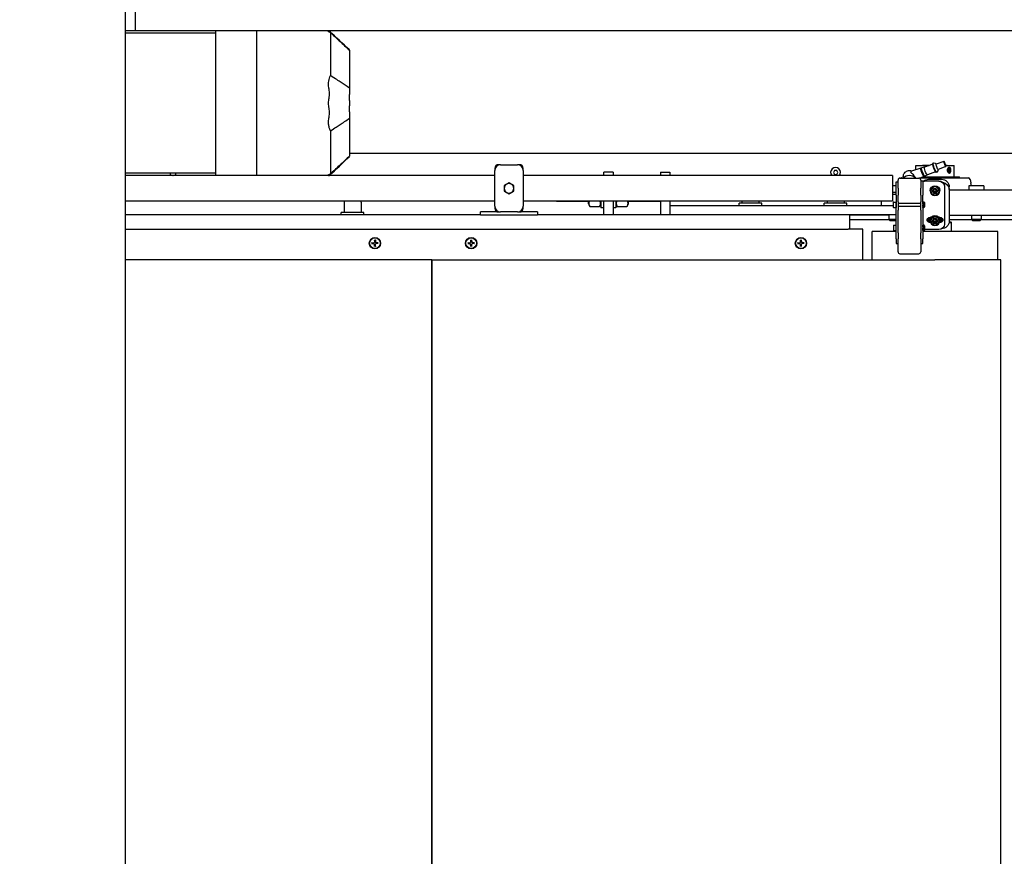
# Model space of a CAD drawing. Units: millimetres. Extents: x 494640 to 518138, y 1591091 to 1618297.
# Drawn here: x 510918 to 511958, y 1597951 to 1598836 of the extents above; entities that cross this region are included whole.
import ezdxf

# ---------------------------------------------------------------- set-up
doc = ezdxf.new("R2010")
doc.units = ezdxf.units.MM

# ---------------------------------------------------------------- blocks, each defined once
blk = doc.blocks.new('PAL2800 top')
for p, q in [((1075.4, 3987.4), (1075.4, 3990)), ((1075.4, 3984), (1075.4, 3987.4)), ((1075.4, 3963.8), (1075.4, 3984)), ((1118.4, 3990), (1118.4, 3987.4)), ((1194.4, 3989.7), (1118.4, 3989.7)), ((1118.4, 3987.4), (1118.4, 3984)), ((1118.4, 3984), (1118.4, 3963.8)), ((1196.4, 3987.9), (1196.4, 3985.9)), ((1196.4, 3985.9), (1196.4, 3982.8)), ((1196.4, 3982.8), (1196.4, 3962.9)), ((1075.4, 3955.7), (1075.4, 3963.8)), ((1118.4, 3963.8), (1118.4, 3955.7)), ((1216.4, 3969.3), (1216.4, 3969.7)), ((1216.4, 3969.3), (1216.4, 3969.1)), ((1216.4, 3969.1), (1216.4, 3967.8)), ((1216.4, 3967.8), (1216.4, 3965.4)), ((1216.4, 3965.4), (1216.4, 3945.2)), ((1075.4, 3870.7), (1075.4, 3955.7)), ((1118.4, 3955.7), (1118.4, 3870.7)), ((1196.4, 3962.9), (1196.4, 3955.4)), ((1196.4, 3955.4), (1196.4, 3942.3)), ((1216.4, 3945.2), (1216.4, 3940.1)), ((1216.4, 3940.1), (1216.4, 3929.2)), ((1216.4, 3929.2), (1216.4, 3922.5)), ((1216.4, 3915.9), (1216.4, 3922.5)), ((1216.4, 3915.9), (1216.4, 3910.5)), ((1216.4, 3903.9), (1216.4, 3910.5)), ((1216.4, 3903.9), (1216.4, 3897.2)), ((1216.4, 3897.2), (1216.4, 3886.3)), ((1196.4, 3884.1), (1196.4, 3871)), ((1216.4, 3886.3), (1216.4, 3881.2)), ((1216.4, 3881.2), (1216.4, 3861)), ((1075.4, 3862.6), (1075.4, 3870.7)), ((1118.4, 3870.7), (1118.4, 3862.6)), ((1196.4, 3871), (1196.4, 3863.5)), ((1075.4, 3842.4), (1075.4, 3862.6)), ((1118.4, 3862.6), (1118.4, 3842.4)), ((1196.4, 3863.5), (1196.4, 3843.6)), ((1216.4, 3861), (1216.4, 3858.6)), ((2216.5, 3860), (1216.4, 3860)), ((1216.4, 3858.6), (1216.4, 3857.3)), ((1216.4, 3857.3), (1216.4, 3857.1)), ((1216.4, 3856.7), (1216.4, 3857.1)), ((1832.6, 3848.8), (1824, 3845.6)), ((1833.2, 3849.9), (1832.7, 3849.7)), ((1835.7, 3849.3), (1833.3, 3849.9)), ((1844.4, 3851.7), (1836.3, 3848.7)), ((1075.4, 3839), (1075.4, 3842.4)), ((1075.4, 3836.6), (1075.4, 3839)), ((1118.4, 3842.4), (1118.4, 3839)), ((1118.4, 3839), (1118.4, 3836.6)), ((1196.4, 3843.6), (1196.4, 3840.5)), ((1196.4, 3840.5), (1196.4, 3838.5)), ((1370, 3844.2), (1370, 3842.2)), ((1370, 3804.2), (1370, 3842.2)), ((1376, 3848.2), (1374, 3848.2)), ((1376, 3848.2), (1394, 3848.2)), ((1396, 3848.2), (1394, 3848.2)), ((1400, 3842.2), (1400, 3844.2)), ((1400, 3842.2), (1400, 3804.2)), ((1495, 3840.2), (1485, 3840.2)), ((1485, 3836.6), (1485, 3840.2)), ((1495, 3840.2), (1495, 3836.6)), ((1545, 3840.2), (1555, 3840.2)), ((1545, 3840.2), (1545, 3836.6)), ((1555, 3840.2), (1555, 3836.6)), ((1728.8, 3842), (1727.7, 3840)), ((1727.7, 3840), (1728.8, 3838)), ((1731.2, 3842), (1728.8, 3842)), ((1732.3, 3840), (1731.2, 3842)), ((1731.2, 3838), (1732.3, 3840)), ((1820.2, 3844.5), (1810.2, 3841.5)), ((1814.9, 3847.4), (1828.9, 3847.4)), ((1814.9, 3842.9), (1814.9, 3847.4)), ((1821.1, 3844.9), (1820.2, 3844.5)), ((1824, 3845.6), (1821.1, 3844.9)), ((1822, 3847.5), (1821.9, 3847.4)), ((1829.2, 3847.5), (1822, 3847.5)), ((1835.6, 3840.7), (1827, 3837.5)), ((1836.8, 3840.3), (1836.3, 3840.1)), ((1838.3, 3842.4), (1836.9, 3840.4)), ((1846.4, 3846.3), (1838.3, 3843.2)), ((1848, 3847.5), (1846.4, 3847.5)), ((1846.4, 3847.4), (1855.1, 3847.4)), ((1848, 3847.5), (1848.1, 3847.4)), ((1848.2, 3842.4), (1848.8, 3843.9)), ((1848.8, 3840.9), (1848.2, 3842.4)), ((1849.3, 3842.4), (1848.8, 3843.9)), ((1848.8, 3843.9), (1849.9, 3843.9)), ((1848.8, 3840.9), (1849.3, 3842.4)), ((1849.9, 3840.9), (1848.8, 3840.9)), ((1850.5, 3842.4), (1849.3, 3842.4)), ((1849.9, 3843.9), (1850.5, 3842.4)), ((1850.5, 3842.4), (1849.9, 3840.9)), ((1855.1, 3835.5), (1855.1, 3847.4)), ((1194.4, 3836.7), (1118.4, 3836.7)), ((1790, 3836.6), (1400, 3836.6)), ((1728.8, 3838), (1731.2, 3838)), ((1790, 3836.6), (1790, 3809.7)), ((1794, 3830.2), (1794, 3830.1)), ((1794, 3830.2), (1796, 3830.2)), ((1794, 3816.1), (1794, 3830.1)), ((1796, 3823.3), (1796, 3832)), ((1798, 3834), (1818, 3834)), ((1799.7, 3834.2), (1801.5, 3834.2)), ((1801.5, 3835.8), (1801.5, 3834)), ((1823.5, 3835.8), (1818.9, 3833.8)), ((1819.8, 3834.2), (1870.3, 3834.2)), ((1820, 3832), (1820, 3823.3)), ((1822, 3830.5), (1822, 3816.1)), ((1822.9, 3835.5), (1861, 3835.5)), ((1824.4, 3836.2), (1823.5, 3835.8)), ((1824, 3831.2), (1839, 3831.2)), ((1839, 3830.8), (1824, 3830.8)), ((1827, 3837.5), (1824.4, 3836.2)), ((1828, 3832.8), (1842, 3832.8)), ((1861, 3834.2), (1861, 3835.5)), ((1872.3, 3832.5), (1872.9, 3828.9)), ((1794, 3825.7), (1790, 3825.7)), ((1790, 3819.2), (1794, 3819.2)), ((1796, 3823.3), (1796, 3816.1)), ((1820, 3816.1), (1820, 3823.3)), ((1830, 3820.4), (1830, 3821)), ((1833.5, 3822.7), (1832.1, 3820.2)), ((1832.1, 3820.2), (1833.7, 3817.8)), ((1836.3, 3822.8), (1833.5, 3822.7)), ((1833.7, 3818.2), (1833.7, 3817.8)), ((1833.7, 3817.8), (1836.5, 3817.9)), ((1837.9, 3820.4), (1836.3, 3822.8)), ((1836.5, 3817.9), (1837.9, 3820.4)), ((1836.5, 3818.3), (1836.5, 3817.9)), ((1840, 3820.4), (1840, 3821)), ((1845, 3825.3), (1845, 3824.9)), ((1845, 3824.9), (1845, 3785.5)), ((1850, 3821.8), (1850, 3824.9)), ((1850, 3821.8), (1850, 3788.3)), ((1850, 3821.6), (1994, 3821.6)), ((1886.7, 3825.7), (1870.7, 3825.7)), ((1870.7, 3825.7), (1870.7, 3821.6)), ((1886.7, 3825.7), (1886.7, 3821.6)), ((1210.7, 3808.5), (1210.7, 3797.7)), ((1227.5, 3809.7), (1211.9, 3809.7)), ((1228.7, 3808.5), (1228.7, 3797.7)), ((1790, 3809.7), (1400, 3809.7)), ((1435, 3809.7), (1435, 3809.7)), ((1435, 3809.7), (1469, 3809.7)), ((1469, 3806.7), (1469, 3809.7)), ((1482, 3809.7), (1482, 3802.7)), ((1485, 3795.2), (1485, 3809.7)), ((1495, 3809.7), (1495, 3795.2)), ((1498, 3809.7), (1498, 3802.7)), ((1511, 3809.7), (1545, 3809.7)), ((1511, 3809.7), (1511, 3806.7)), ((1545, 3809.7), (1545, 3795.2)), ((1555, 3809.7), (1555, 3805.2)), ((1652, 3807.7), (1628, 3807.7)), ((1628, 3805.2), (1628, 3807.7)), ((1631, 3809.7), (1631, 3807.7)), ((1649, 3809.7), (1649, 3807.7)), ((1652, 3805.2), (1652, 3807.7)), ((1742, 3807.7), (1718, 3807.7)), ((1718, 3805.2), (1718, 3807.7)), ((1721, 3809.7), (1721, 3807.7)), ((1739, 3809.7), (1739, 3807.7)), ((1742, 3805.2), (1742, 3807.7)), ((1778.5, 3805.2), (1778.5, 3809.7)), ((1790, 3817.2), (1793.4, 3817.2)), ((1790.9, 3808.3), (1790.9, 3803.4)), ((1791.2, 3808.6), (1793.9, 3808.6)), ((1793.9, 3808.6), (1793.9, 3803.1)), ((1794, 3816.1), (1794, 3809.1)), ((1794, 3769.7), (1794, 3809.1)), ((1796, 3809.1), (1796, 3816.1)), ((1796, 3809.1), (1796, 3800.3)), ((1796, 3807.4), (1820, 3807.4)), ((1820, 3816.1), (1820, 3809.1)), ((1820, 3800.3), (1820, 3809.1)), ((1822, 3809.1), (1822, 3816.1)), ((1822, 3809.1), (1822, 3769.7)), ((1822, 3808.2), (1822.3, 3808.6)), ((1822.5, 3808.8), (1823.3, 3808.8)), ((1823.8, 3808.2), (1823.5, 3808.6)), ((1823.8, 3808.2), (1823.8, 3803.6)), ((1823.9, 3807.1), (1823.8, 3807.2)), ((1823.9, 3804.7), (1823.9, 3807.1)), ((1231.7, 3797.7), (1207.7, 3797.7)), ((1207.7, 3795.2), (1207.7, 3797.7)), ((1231.7, 3795.2), (1231.7, 3797.7)), ((1365, 3798.2), (1355, 3798.2)), ((1355, 3795.2), (1355, 3798.2)), ((1374, 3798.2), (1365, 3798.2)), ((1370, 3804.2), (1370, 3802.2)), ((1374, 3798.2), (1376, 3798.2)), ((1394, 3798.2), (1376, 3798.2)), ((1394, 3798.2), (1396, 3798.2)), ((1405, 3798.2), (1396, 3798.2)), ((1400, 3802.2), (1400, 3804.2)), ((1415, 3798.2), (1405, 3798.2)), ((1415, 3798.2), (1415, 3795.2)), ((1469, 3806.7), (1470.6, 3803.8)), ((1480.4, 3803.8), (1470.6, 3803.8)), ((1482, 3806.7), (1480.4, 3803.8)), ((1485, 3802.7), (1482, 3802.7)), ((1498, 3802.7), (1495, 3802.7)), ((1498, 3806.7), (1499.6, 3803.8)), ((1509.4, 3803.8), (1499.6, 3803.8)), ((1511, 3806.7), (1509.4, 3803.8)), ((1555, 3805.2), (1555, 3795.2)), ((1555, 3805.2), (1790.9, 3805.2)), ((1791.2, 3803.1), (1793.9, 3803.1)), ((1796, 3804.4), (1820, 3804.4)), ((1796, 3797), (1796, 3800.3)), ((1796, 3776.3), (1796, 3797)), ((1820, 3800.3), (1820, 3797)), ((1820, 3797), (1820, 3776.3)), ((1822, 3803.6), (1822.3, 3803.1)), ((1822.5, 3806.3), (1823.3, 3806.3)), ((1822.5, 3803.3), (1823.3, 3803.3)), ((1822.5, 3802.9), (1823.3, 3802.9)), ((1823.8, 3803.6), (1823.5, 3803.1)), ((1823.9, 3804.7), (1823.8, 3804.6)), ((1355, 3795.2), (1365, 3795.2)), ((1365, 3795.2), (1405, 3795.2)), ((1405, 3795.2), (1415, 3795.2)), ((1555, 3795.2), (1415, 3795.2)), ((1794, 3795.2), (1555, 3795.2)), ((1745, 3784.2), (1745, 3795.2)), ((1786.3, 3795), (1745, 3795)), ((1786.4, 3790), (1745, 3790)), ((1786.3, 3795.2), (1786.3, 3790.1)), ((1794, 3790.1), (1786.3, 3790.1)), ((1787.2, 3789.2), (1786.3, 3790.1)), ((1787.2, 3789.2), (1794, 3789.2)), ((1830, 3788.9), (1830, 3789.5)), ((1833.5, 3791.2), (1832.1, 3788.6)), ((1832.1, 3788.6), (1833.7, 3786.2)), ((1836.3, 3791.3), (1833.5, 3791.2)), ((1833.7, 3786.7), (1833.7, 3786.2)), ((1833.7, 3786.2), (1836.5, 3786.4)), ((1837.9, 3788.9), (1836.3, 3791.3)), ((1836.5, 3786.4), (1837.9, 3788.9)), ((1836.5, 3786.8), (1836.5, 3786.4)), ((1840, 3788.9), (1840, 3789.5)), ((1849.9, 3787), (1852.5, 3787)), ((1850, 3794.7), (1994, 3794.7)), ((1873.9, 3790), (1850, 3790)), ((1850, 3788), (1850, 3788.3)), ((1852, 3787.5), (1850, 3787.5)), ((1852, 3787.5), (1852.5, 3787)), ((1852.5, 3777.5), (1852.5, 3787)), ((1873.7, 3794.7), (1873.7, 3790.1)), ((1883.7, 3790.1), (1873.7, 3790.1)), ((1874.7, 3789.2), (1873.7, 3790.1)), ((1874.7, 3789.2), (1882.8, 3789.2)), ((1882.8, 3789.2), (1883.7, 3790.1)), ((1965, 3790), (1883.6, 3790)), ((1883.7, 3794.7), (1883.7, 3790.1)), ((1745, 3780.2), (1743.4, 3780.2)), ((1745, 3780.2), (1745, 3784.2)), ((1758.7, 3780.2), (1745, 3780.2)), ((1758.7, 3747.5), (1758.7, 3780.2)), ((1794, 3777.5), (1768.5, 3777.5)), ((1768.5, 3747.5), (1768.5, 3777.5)), ((1791, 3783.9), (1791, 3779)), ((1791.3, 3784.2), (1794, 3784.2)), ((1791.3, 3778.7), (1794, 3778.7)), ((1796, 3776.3), (1796, 3769.7)), ((1820, 3769.7), (1820, 3776.3)), ((1822, 3783.7), (1822.3, 3784.2)), ((1822, 3779.1), (1822.3, 3778.6)), ((1901.5, 3777.5), (1822, 3777.5)), ((1823.3, 3784.3), (1822.5, 3784.3)), ((1823.3, 3781.8), (1822.5, 3781.8)), ((1823.3, 3778.9), (1822.5, 3778.9)), ((1823.3, 3778.5), (1822.5, 3778.5)), ((1823.8, 3783.7), (1823.5, 3784.2)), ((1823.8, 3779.1), (1823.5, 3778.6)), ((1823.8, 3783.7), (1823.8, 3779.1)), ((1824, 3782.6), (1823.8, 3782.8)), ((1824, 3780.2), (1823.8, 3780)), ((1824, 3780.2), (1824, 3782.6)), ((1839, 3779.6), (1824, 3779.6)), ((1901.5, 3747.5), (1901.5, 3777.5)), ((1239.9, 3765.6), (1242.4, 3765.8)), ((1243, 3768.7), (1242.8, 3766.2)), ((1243.8, 3768.7), (1244, 3766.2)), ((1246.9, 3765.6), (1244.5, 3765.8)), ((1341.5, 3765.6), (1344, 3765.8)), ((1344.6, 3768.7), (1344.4, 3766.2)), ((1345.4, 3768.7), (1345.6, 3766.2)), ((1348.5, 3765.6), (1346, 3765.8)), ((1689.9, 3765.6), (1692.4, 3765.8)), ((1693, 3768.7), (1692.8, 3766.2)), ((1693.8, 3768.7), (1694, 3766.2)), ((1696.9, 3765.6), (1694.5, 3765.8)), ((1794, 3769.7), (1794, 3764.8)), ((1796, 3764.9), (1796, 3769.7)), ((1820, 3769.7), (1820, 3764.9)), ((1822, 3764.8), (1822, 3769.7)), ((1239.9, 3764.8), (1242.4, 3764.6)), ((1243, 3761.7), (1242.8, 3764.2)), ((1243.8, 3761.7), (1244, 3764.2)), ((1246.9, 3764.8), (1244.5, 3764.6)), ((1341.5, 3764.8), (1344, 3764.6)), ((1344.6, 3761.7), (1344.4, 3764.2)), ((1345.4, 3761.7), (1345.6, 3764.2)), ((1348.5, 3764.8), (1346, 3764.6)), ((1689.9, 3764.8), (1692.4, 3764.6)), ((1693, 3761.7), (1692.8, 3764.2)), ((1693.8, 3761.7), (1694, 3764.2)), ((1696.9, 3764.8), (1694.5, 3764.6)), ((1794, 3764.8), (1796, 3764.8)), ((1796, 3756.1), (1796, 3764.9)), ((1820, 3764.9), (1820, 3756.1)), ((1820, 3764.8), (1822, 3764.8)), ((1303.4, 3747.5), (1303.4, 2397.5)), ((1303.4, 2397.5), (1303.4, 3747.5)), ((1303.4, 3747.5), (1834.9, 3747.5)), ((1798, 3754.1), (1818, 3754.1)), ((1904.4, 3747.5), (1834.9, 3747.5)), ((1904.4, 3477.2), (1904.4, 3747.5)), ((1904.4, 2397.5), (1904.4, 3477.2))]:
    blk.add_line(p, q)
for centre, radius in [((1243.4, 3765.2), 6), ((1243.4, 3765.2), 5.65), ((1345, 3765.2), 6), ((1345, 3765.2), 5.65), ((1693.4, 3765.2), 6), ((1693.4, 3765.2), 5.65)]:
    blk.add_circle(centre, radius)
for centre, radius, start, end in [((1030, 3840), 3.5, 191.537, 253.165), ((1030, 3840), 3.5, 286.835, 348.463), ((1374, 3844.2), 4, 90, 180), ((1376, 3842.2), 6, 90, 180), ((1394, 3842.2), 6, 0, 90), ((1396, 3844.2), 4, 0, 90), ((1730, 3840), 5.25, 320.3501, 219.6499), ((1385, 3823.2), 5, 60, 120), ((1798, 3832), 2, 90, 180), ((1799.7, 3832.2), 2, 90, 118.8043), ((1818, 3832), 2, 0, 90), ((1870.3, 3832.2), 2, 10, 90), ((1385, 3823.2), 5, 120, 180), ((1385, 3823.2), 5, 180, 240), ((1385, 3823.2), 5, 240, 300), ((1385, 3823.2), 5, 0, 60), ((1385, 3823.2), 5, 300, 0), ((1211.9, 3808.5), 1.2, 90, 180), ((1227.5, 3808.5), 1.2, 0, 90), ((1791.2, 3808.3), 0.3, 90, 180), ((1793.3, 3819.2), 2, 270, 289.822), ((1794, 3807.5), 0.1, 180, 270), ((1376, 3804.2), 6, 180, 270), ((1374, 3802.2), 4, 180, 270), ((1394, 3804.2), 6, 270, 0), ((1396, 3802.2), 4, 270, 0), ((1791.2, 3803.4), 0.3, 180, 270), ((1794, 3804.3), 0.1, 90, 180), ((1850.5, 3788), 0.5, 180, 270), ((1791.3, 3783.9), 0.3, 90, 180), ((1791.3, 3779), 0.3, 180, 270), ((1243.4, 3765.2), 2.25, 172.8492, 187.1508), ((1242.3, 3766.3), 0.51, 274.3727, 355.6273), ((1243.4, 3765.2), 2.25, 82.8492, 97.1508), ((1244.5, 3766.3), 0.51, 184.3727, 265.6273), ((1243.4, 3765.2), 2.25, 352.8492, 7.1508), ((1345, 3765.2), 2.25, 172.8492, 187.1508), ((1343.9, 3766.3), 0.51, 274.3727, 355.6273), ((1345, 3765.2), 2.25, 82.8492, 97.1508), ((1346.1, 3766.3), 0.51, 184.3727, 265.6273), ((1345, 3765.2), 2.25, 352.8492, 7.1508), ((1693.4, 3765.2), 2.25, 172.8492, 187.1508), ((1692.3, 3766.3), 0.51, 274.3727, 355.6273), ((1693.4, 3765.2), 2.25, 82.8492, 97.1508), ((1694.5, 3766.3), 0.51, 184.3727, 265.6273), ((1693.4, 3765.2), 2.25, 352.8492, 7.1508), ((1242.3, 3764.1), 0.51, 4.3727, 85.6273), ((1243.4, 3765.2), 2.25, 262.8492, 277.1508), ((1244.5, 3764.1), 0.51, 94.3727, 175.6273), ((1343.9, 3764.1), 0.51, 4.3727, 85.6273), ((1345, 3765.2), 2.25, 262.8492, 277.1508), ((1346.1, 3764.1), 0.51, 94.3727, 175.6273), ((1692.3, 3764.1), 0.51, 4.3727, 85.6273), ((1693.4, 3765.2), 2.25, 262.8492, 277.1508), ((1694.5, 3764.1), 0.51, 94.3727, 175.6273), ((1798, 3756.1), 2, 180, 270), ((1818, 3756.1), 2, 270, 0)]:
    blk.add_arc(centre, radius, start, end)
at = {"extrusion": (0, 0, -1)}
for centre, major_axis, ratio, start_param, end_param in [((1834.5, 3844.9), (-1.8, 4.82), 0.1786, 3.141593, 6.283185), ((1835, 3845.1), (-1.8, 4.82), 0.1786, 3.014097, 6.410681), ((1837.3, 3846), (-1.02, 2.72), 0.1786, 3.141593, 6.283185), ((1821.8, 3840.2), (-1.63, 4.36), 0.1786, 3.141593, 6.283185), ((1822.7, 3840.5), (-1.63, 4.36), 0.1786, 3.120414, 6.304364), ((1825.5, 3841.5), (-1.51, 4.03), 0.1786, 3.141593, 6.283185), ((1849.3, 3842.4), (0, 3), 0.660268, 0.189202, 2.95239), ((1808, 3830.7), (7.25, 0), 0.887749, 3.667208, 5.75757), ((1824, 3830.5), (-4, 0), 0.173648, 0, 1.570796), ((1824, 3830.5), (-2, 0), 0.173648, 0, 1.570796), ((1828, 3824.9), (8, 0), 0.984808, 4.061207, 4.712389), ((1839, 3825.3), (6, 0), 0.984808, 4.712389, 6.283185), ((1839, 3824.9), (6, 0), 0.984808, 4.712389, 6.283185), ((1842, 3824.9), (8, 0), 0.984808, 4.712389, 6.283185), ((1842, 3821.8), (8, 0), 0.984808, 4.843392, 6.283185), ((1835, 3821), (5, 0), 0.984808, 3.141593, 6.283185), ((1835, 3821.2), (-1.5, 0), 0.984808, 3.24164, 6.183138), ((1829.4, 3789.7), (-2.75, 0), 0.984808, 4.886922, 8.028515), ((1829.4, 3790), (-2.75, 0), 0.984808, 4.886922, 6.219022), ((1835, 3788.8), (-7, 0), 0.984808, 6.113239, 6.824746), ((1835, 3789), (-6, 0), 0.984808, 5.995901, 6.883505), ((1835, 3821.3), (-35, 0), 0.984808, 4.846804, 4.886922), ((1835, 3821), (35, 0), 0.984808, 1.700736, 1.745329), ((1835, 3790.1), (-6, 0), 0.984808, 5.7733, 6.187529), ((1835, 3821), (-29.5, 0), 0.984808, 4.85344, 4.886922), ((1835, 3789.5), (5, 0), 0.984808, 3.141593, 6.283185), ((1835, 3789.6), (-1.5, 0), 0.984808, 3.24164, 6.183138), ((1835, 3821), (-29.5, 0), 0.984808, 4.537856, 4.571338), ((1835, 3821), (35, 0), 0.984808, 1.396263, 1.440857), ((1835, 3821.3), (-35, 0), 0.984808, 4.537856, 4.577974), ((1835, 3789), (6, 0), 0.984808, 5.682865, 6.570469), ((1840.6, 3789.7), (2.75, 0), 0.984808, 4.537856, 7.679449), ((1835, 3790.1), (6, 0), 0.984808, 0.095656, 0.509885), ((1835, 3788.8), (7, 0), 0.984808, 5.741625, 6.453132), ((1840.6, 3790), (2.75, 0), 0.984808, 0.064163, 1.396263), ((1842, 3788.3), (8, 0), 0.984808, 0, 1.560331), ((1824, 3779.3), (-2, 0), 0.173648, 1.470629, 1.570796), ((1839, 3785.5), (6, 0), 0.984808, 0, 1.570796)]:
    blk.add_ellipse(centre, major_axis=major_axis, ratio=ratio, start_param=start_param, end_param=end_param, dxfattribs=at)
for centre, major_axis, ratio in [((1845.4, 3849), (1.02, -2.72), 0.1786), ((1835, 3820.4), (5, 0), 0.984808), ((1835, 3820.3), (4.4, 0), 0.984808), ((1835, 3820.9), (1.5, 0), 0.984808), ((1835, 3788.9), (5, 0), 0.984808), ((1835, 3788.8), (4.4, 0), 0.984808), ((1835, 3789.3), (1.5, 0), 0.984808)]:
    blk.add_ellipse(centre, major_axis=major_axis, ratio=ratio, dxfattribs=at)
for points, knots in [([(1196.4, 3987.9), (1196.2, 3988), (1196, 3988), (1195.5, 3988.2), (1195.3, 3988.2), (1194.8, 3988.4), (1194.6, 3988.6), (1194.2, 3988.9), (1194.6, 3989.1), (1194.8, 3989.2)], [-5.25801, -5.25801, -5.25801, -5.25801, -4.590287, -4.590287, -4.029344, -4.029344, -2.861499, -2.861499, -0.138392, -0.138392, -0.138392, -0.138392]), ([(1194.8, 3989.2), (1195, 3989.2), (1195.3, 3989.4), (1195.3, 3989.6), (1195, 3989.6), (1194.8, 3989.7)], [-4.597524, -4.597524, -4.597524, -4.597524, -2.349927, -2.349927, -0.139031, -0.139031, -0.139031, -0.139031]), ([(1196.4, 3987.9), (1201.1, 3983.5), (1204.2, 3980.5), (1209.3, 3975.8), (1213.2, 3972.1), (1216.4, 3969.1)], [0.304138, 0.304138, 0.304138, 0.304138, 21.936574, 21.936574, 46.94214, 46.94214, 46.94214, 46.94214]), ([(1194.8, 3928.9), (1194.6, 3929.9), (1194.2, 3932.2), (1194.6, 3937.1), (1195, 3939.1), (1196, 3941.6), (1196.2, 3942), (1196.4, 3942.3)], [-7.4897, -7.4897, -7.4897, -7.4897, -3.694722, -3.694722, -0.963856, -0.963856, -0.119641, -0.119641, -0.119641, -0.119641]), ([(1216.4, 3929.2), (1213.5, 3931.2), (1210.1, 3933.5), (1205, 3936.8), (1201.6, 3939), (1196.4, 3942.3)], [0.307152, 0.307152, 0.307152, 0.307152, 13.344545, 13.344545, 27.031281, 27.031281, 27.031281, 27.031281]), ([(1194.8, 3917.6), (1195, 3918.5), (1195.3, 3920.5), (1195.3, 3925.9), (1195, 3928), (1194.8, 3928.9)], [-4.943061, -4.943061, -4.943061, -4.943061, -2.512857, -2.512857, -0.147138, -0.147138, -0.147138, -0.147138]), ([(1194.8, 3908.8), (1194.7, 3909.5), (1194.4, 3911.1), (1194.4, 3915.3), (1194.7, 3916.9), (1194.8, 3917.6)], [-4.123101, -4.123101, -4.123101, -4.123101, -2.116117, -2.116117, -0.134898, -0.134898, -0.134898, -0.134898]), ([(1194.8, 3897.5), (1195, 3898.5), (1195.3, 3900.6), (1195.3, 3905.9), (1195, 3907.9), (1194.8, 3908.8)], [-4.597524, -4.597524, -4.597524, -4.597524, -2.349927, -2.349927, -0.139031, -0.139031, -0.139031, -0.139031]), ([(1196.4, 3884.1), (1196.2, 3884.4), (1196, 3884.9), (1195.5, 3886.2), (1195.3, 3886.7), (1194.8, 3888.6), (1194.6, 3889.8), (1194.2, 3894), (1194.6, 3896.5), (1194.8, 3897.5)], [-5.25801, -5.25801, -5.25801, -5.25801, -4.590287, -4.590287, -4.029344, -4.029344, -2.861499, -2.861499, -0.138392, -0.138392, -0.138392, -0.138392]), ([(1196.4, 3884.1), (1201.1, 3887.1), (1204.2, 3889.1), (1209.3, 3892.4), (1213.2, 3895), (1216.4, 3897.2)], [0.304138, 0.304138, 0.304138, 0.304138, 21.936574, 21.936574, 46.94214, 46.94214, 46.94214, 46.94214]), ([(1216.4, 3857.3), (1213.5, 3854.6), (1210.1, 3851.4), (1205, 3846.6), (1201.6, 3843.4), (1196.4, 3838.5)], [0.307152, 0.307152, 0.307152, 0.307152, 13.344545, 13.344545, 27.031281, 27.031281, 27.031281, 27.031281]), ([(1836.5, 3848.7), (1836.4, 3848.8), (1836.4, 3848.8), (1836.3, 3849), (1836.2, 3849), (1836, 3849.2), (1835.9, 3849.2), (1835.7, 3849.3)], [6.9392402, 6.9392402, 6.9392402, 6.9392402, 7.0382042, 7.0382042, 7.1600898, 7.1600898, 7.2819755, 7.2819755, 7.2819755, 7.2819755]), ([(1194.8, 3837.2), (1194.6, 3837.3), (1194.2, 3837.4), (1194.6, 3837.9), (1195, 3838.1), (1196, 3838.4), (1196.2, 3838.4), (1196.4, 3838.5)], [-7.4897, -7.4897, -7.4897, -7.4897, -3.694722, -3.694722, -0.963856, -0.963856, -0.119641, -0.119641, -0.119641, -0.119641]), ([(1801.5, 3835.8), (1801.5, 3836.4), (1801.6, 3837.1), (1802, 3838.3), (1802.3, 3838.9), (1803.1, 3839.9), (1803.6, 3840.4), (1804.7, 3841.2), (1805.3, 3841.5), (1806.6, 3841.9), (1807.3, 3842), (1808.7, 3842), (1809.4, 3841.9), (1810.2, 3841.6), (1810.3, 3841.6), (1810.4, 3841.6)], [0.398443, 0.398443, 0.398443, 0.398443, 0.686652, 0.686652, 0.980702, 0.980702, 1.29031, 1.29031, 1.619846, 1.619846, 1.96589, 1.96589, 2.318354, 2.318354, 2.378545, 2.378545, 2.378545, 2.378545]), ([(1809.8, 3841.3), (1809.6, 3841.2), (1809.5, 3841.1), (1809.4, 3840.9), (1809.4, 3840.8), (1809.3, 3840.7), (1809.3, 3840.7), (1809.3, 3840.6), (1809.3, 3840.5), (1809.4, 3840.4), (1809.4, 3840.4), (1809.5, 3840.1), (1809.7, 3839.9), (1810.1, 3839.4), (1810.5, 3839.1), (1811.3, 3838.3), (1811.9, 3837.8), (1812.8, 3836.8), (1813.1, 3836.3), (1813.6, 3835.6), (1813.7, 3835.4), (1813.9, 3835.1), (1814, 3834.9), (1814.1, 3834.6), (1814.2, 3834.5), (1814.3, 3834.2), (1814.3, 3834.1), (1814.3, 3834)], [0, 0, 0, 0, 0.115608, 0.115608, 0.154873, 0.154873, 0.182108, 0.182108, 0.210535, 0.210535, 0.256494, 0.256494, 0.364197, 0.364197, 0.526814, 0.526814, 0.725605, 0.725605, 0.874356, 0.874356, 0.93588, 0.93588, 0.981148, 0.981148, 1.029924, 1.029924, 1.069519, 1.069519, 1.069519, 1.069519]), ([(1838.3, 3842.4), (1838.3, 3842.5), (1838.4, 3842.6), (1838.5, 3842.8), (1838.5, 3842.9), (1838.5, 3843.1), (1838.5, 3843.2), (1838.5, 3843.3)], [4.3927463, 4.3927463, 4.3927463, 4.3927463, 4.4805078, 4.4805078, 4.6166722, 4.6166722, 4.7354816, 4.7354816, 4.7354816, 4.7354816]), ([(1851.9, 3842.4), (1851.9, 3842.2), (1851.9, 3842), (1851.9, 3841.6), (1851.8, 3841.4), (1851.7, 3841.1), (1851.7, 3840.9), (1851.6, 3840.6), (1851.5, 3840.4), (1851.3, 3840.1), (1851.2, 3840), (1851.1, 3839.8), (1850.9, 3839.7), (1850.7, 3839.6), (1850.6, 3839.5), (1850.3, 3839.4), (1850.2, 3839.4), (1850, 3839.4), (1849.8, 3839.4), (1849.6, 3839.5), (1849.4, 3839.6), (1849.2, 3839.7), (1849.1, 3839.8), (1848.8, 3840), (1848.7, 3840.1), (1848.5, 3840.4), (1848.4, 3840.6), (1848.3, 3840.9), (1848.2, 3841.1), (1848.1, 3841.4), (1848, 3841.6), (1848, 3842), (1847.9, 3842.2), (1847.9, 3842.6), (1848, 3842.8), (1848, 3843.2), (1848.1, 3843.4), (1848.2, 3843.7), (1848.3, 3843.9), (1848.4, 3844.2), (1848.5, 3844.4), (1848.7, 3844.7), (1848.8, 3844.8), (1849.1, 3845), (1849.2, 3845.1), (1849.4, 3845.2), (1849.6, 3845.3), (1849.8, 3845.4), (1850, 3845.4), (1850.2, 3845.4), (1850.3, 3845.4), (1850.6, 3845.3), (1850.7, 3845.2), (1850.9, 3845.1), (1851.1, 3845), (1851.2, 3844.8), (1851.3, 3844.7), (1851.5, 3844.4), (1851.6, 3844.2), (1851.7, 3843.9), (1851.7, 3843.7), (1851.8, 3843.4), (1851.9, 3843.2), (1851.9, 3842.8), (1851.9, 3842.6), (1851.9, 3842.4)], [0, 0, 0, 0, 0.565944, 0.565944, 1.131888, 1.131888, 1.697832, 1.697832, 2.263776, 2.263776, 2.829711, 2.829711, 3.395645, 3.395645, 3.96158, 3.96158, 4.527514, 4.527514, 5.093449, 5.093449, 5.659383, 5.659383, 6.225318, 6.225318, 6.791252, 6.791252, 7.357196, 7.357196, 7.92314, 7.92314, 8.489084, 8.489084, 9.055029, 9.055029, 9.620973, 9.620973, 10.186917, 10.186917, 10.752861, 10.752861, 11.318805, 11.318805, 11.884739, 11.884739, 12.450674, 12.450674, 13.016608, 13.016608, 13.582543, 13.582543, 14.148477, 14.148477, 14.714412, 14.714412, 15.280346, 15.280346, 15.846281, 15.846281, 16.412225, 16.412225, 16.978169, 16.978169, 17.544113, 17.544113, 18.110057, 18.110057, 18.110057, 18.110057]), ([(1194.4, 3836.7), (1194.4, 3836.7), (1194.4, 3836.7), (1194.4, 3836.7), (1194.7, 3836.7), (1194.8, 3836.7)], [-2.124797, -2.124797, -2.124797, -2.124797, -2.116117, -2.116117, -0.134898, -0.134898, -0.134898, -0.134898]), ([(1194.8, 3836.7), (1195, 3836.8), (1195.3, 3836.8), (1195.3, 3837), (1195, 3837.2), (1194.8, 3837.2)], [-4.943061, -4.943061, -4.943061, -4.943061, -2.512857, -2.512857, -0.147138, -0.147138, -0.147138, -0.147138]), ([(1873.4, 3825.7), (1873.4, 3825.9), (1873.4, 3826.2), (1873.3, 3826.7), (1873.2, 3827.1), (1873.1, 3827.6), (1873.1, 3827.9), (1873, 3828.3), (1873, 3828.6), (1873, 3828.8), (1872.9, 3828.9), (1872.9, 3828.9)], [1.248358, 1.248358, 1.248358, 1.248358, 1.971366, 1.971366, 2.957049, 2.957049, 3.942731, 3.942731, 4.860196, 4.860196, 5.162997, 5.162997, 5.162997, 5.162997]), ([(1793.4, 3817.2), (1793.5, 3817.2), (1793.6, 3817.2), (1793.7, 3817.2), (1793.9, 3817.2), (1794, 3817.2)], [23.408523, 23.408523, 23.408523, 23.408523, 23.816127, 23.816127, 24.830629, 24.830629, 24.830629, 24.830629]), ([(1240.1, 3765.6), (1240.1, 3765.6), (1240.1, 3765.6), (1240, 3765.6), (1240, 3765.6), (1240, 3765.6), (1240, 3765.6), (1239.9, 3765.6)], [0.05421398, 0.05421398, 0.05421398, 0.05421398, 0.05895563, 0.05895563, 0.06484141, 0.06484141, 0.07081845, 0.07081845, 0.07081845, 0.07081845]), ([(1243, 3768.7), (1243, 3768.7), (1243, 3768.6), (1243, 3768.6), (1243, 3768.6), (1243, 3768.6), (1243, 3768.5), (1243, 3768.5)], [0.02376135, 0.02376135, 0.02376135, 0.02376135, 0.02973839, 0.02973839, 0.03562417, 0.03562417, 0.04036582, 0.04036582, 0.04036582, 0.04036582]), ([(1243.8, 3768.5), (1243.8, 3768.5), (1243.8, 3768.6), (1243.8, 3768.6), (1243.8, 3768.6), (1243.8, 3768.6), (1243.8, 3768.7), (1243.8, 3768.7)], [0.05421398, 0.05421398, 0.05421398, 0.05421398, 0.05895563, 0.05895563, 0.06484141, 0.06484141, 0.07081845, 0.07081845, 0.07081845, 0.07081845]), ([(1246.9, 3765.6), (1246.9, 3765.6), (1246.9, 3765.6), (1246.8, 3765.6), (1246.8, 3765.6), (1246.8, 3765.6), (1246.8, 3765.6), (1246.8, 3765.6)], [0.02376135, 0.02376135, 0.02376135, 0.02376135, 0.02973839, 0.02973839, 0.03562417, 0.03562417, 0.04036582, 0.04036582, 0.04036582, 0.04036582]), ([(1341.7, 3765.6), (1341.7, 3765.6), (1341.6, 3765.6), (1341.6, 3765.6), (1341.6, 3765.6), (1341.6, 3765.6), (1341.5, 3765.6), (1341.5, 3765.6)], [0.05421398, 0.05421398, 0.05421398, 0.05421398, 0.05895563, 0.05895563, 0.06484141, 0.06484141, 0.07081845, 0.07081845, 0.07081845, 0.07081845]), ([(1344.6, 3768.7), (1344.6, 3768.7), (1344.6, 3768.6), (1344.6, 3768.6), (1344.6, 3768.6), (1344.6, 3768.6), (1344.6, 3768.5), (1344.6, 3768.5)], [0.02376135, 0.02376135, 0.02376135, 0.02376135, 0.02973839, 0.02973839, 0.03562417, 0.03562417, 0.04036582, 0.04036582, 0.04036582, 0.04036582]), ([(1345.4, 3768.5), (1345.4, 3768.5), (1345.4, 3768.6), (1345.4, 3768.6), (1345.4, 3768.6), (1345.4, 3768.6), (1345.4, 3768.7), (1345.4, 3768.7)], [0.05421398, 0.05421398, 0.05421398, 0.05421398, 0.05895563, 0.05895563, 0.06484141, 0.06484141, 0.07081845, 0.07081845, 0.07081845, 0.07081845]), ([(1348.5, 3765.6), (1348.5, 3765.6), (1348.4, 3765.6), (1348.4, 3765.6), (1348.4, 3765.6), (1348.4, 3765.6), (1348.3, 3765.6), (1348.3, 3765.6)], [0.02376135, 0.02376135, 0.02376135, 0.02376135, 0.02973839, 0.02973839, 0.03562417, 0.03562417, 0.04036582, 0.04036582, 0.04036582, 0.04036582]), ([(1690.1, 3765.6), (1690.1, 3765.6), (1690.1, 3765.6), (1690, 3765.6), (1690, 3765.6), (1690, 3765.6), (1690, 3765.6), (1689.9, 3765.6)], [0.05421398, 0.05421398, 0.05421398, 0.05421398, 0.05895563, 0.05895563, 0.06484141, 0.06484141, 0.07081845, 0.07081845, 0.07081845, 0.07081845]), ([(1693, 3768.7), (1693, 3768.7), (1693, 3768.6), (1693, 3768.6), (1693, 3768.6), (1693, 3768.6), (1693, 3768.5), (1693, 3768.5)], [0.02376135, 0.02376135, 0.02376135, 0.02376135, 0.02973839, 0.02973839, 0.03562417, 0.03562417, 0.04036582, 0.04036582, 0.04036582, 0.04036582]), ([(1693.8, 3768.5), (1693.8, 3768.5), (1693.8, 3768.6), (1693.8, 3768.6), (1693.8, 3768.6), (1693.8, 3768.6), (1693.8, 3768.7), (1693.8, 3768.7)], [0.05421398, 0.05421398, 0.05421398, 0.05421398, 0.05895563, 0.05895563, 0.06484141, 0.06484141, 0.07081845, 0.07081845, 0.07081845, 0.07081845]), ([(1696.9, 3765.6), (1696.9, 3765.6), (1696.9, 3765.6), (1696.8, 3765.6), (1696.8, 3765.6), (1696.8, 3765.6), (1696.8, 3765.6), (1696.8, 3765.6)], [0.02376135, 0.02376135, 0.02376135, 0.02376135, 0.02973839, 0.02973839, 0.03562417, 0.03562417, 0.04036582, 0.04036582, 0.04036582, 0.04036582]), ([(1239.9, 3764.8), (1240, 3764.8), (1240, 3764.8), (1240, 3764.8), (1240, 3764.8), (1240.1, 3764.8), (1240.1, 3764.8), (1240.1, 3764.8)], [0.02376135, 0.02376135, 0.02376135, 0.02376135, 0.02973839, 0.02973839, 0.03562417, 0.03562417, 0.04036582, 0.04036582, 0.04036582, 0.04036582]), ([(1243, 3761.9), (1243, 3761.9), (1243, 3761.8), (1243, 3761.8), (1243, 3761.8), (1243, 3761.8), (1243, 3761.7), (1243, 3761.7)], [0.05421398, 0.05421398, 0.05421398, 0.05421398, 0.05895563, 0.05895563, 0.06484141, 0.06484141, 0.07081845, 0.07081845, 0.07081845, 0.07081845]), ([(1243.8, 3761.7), (1243.8, 3761.7), (1243.8, 3761.8), (1243.8, 3761.8), (1243.8, 3761.8), (1243.8, 3761.8), (1243.8, 3761.9), (1243.8, 3761.9)], [0.02376135, 0.02376135, 0.02376135, 0.02376135, 0.02973839, 0.02973839, 0.03562417, 0.03562417, 0.04036582, 0.04036582, 0.04036582, 0.04036582]), ([(1246.8, 3764.8), (1246.8, 3764.8), (1246.8, 3764.8), (1246.8, 3764.8), (1246.8, 3764.8), (1246.9, 3764.8), (1246.9, 3764.8), (1246.9, 3764.8)], [0.05421398, 0.05421398, 0.05421398, 0.05421398, 0.05895563, 0.05895563, 0.06484141, 0.06484141, 0.07081845, 0.07081845, 0.07081845, 0.07081845]), ([(1341.5, 3764.8), (1341.5, 3764.8), (1341.6, 3764.8), (1341.6, 3764.8), (1341.6, 3764.8), (1341.6, 3764.8), (1341.7, 3764.8), (1341.7, 3764.8)], [0.02376135, 0.02376135, 0.02376135, 0.02376135, 0.02973839, 0.02973839, 0.03562417, 0.03562417, 0.04036582, 0.04036582, 0.04036582, 0.04036582]), ([(1344.6, 3761.9), (1344.6, 3761.9), (1344.6, 3761.8), (1344.6, 3761.8), (1344.6, 3761.8), (1344.6, 3761.8), (1344.6, 3761.7), (1344.6, 3761.7)], [0.05421398, 0.05421398, 0.05421398, 0.05421398, 0.05895563, 0.05895563, 0.06484141, 0.06484141, 0.07081845, 0.07081845, 0.07081845, 0.07081845]), ([(1345.4, 3761.7), (1345.4, 3761.7), (1345.4, 3761.8), (1345.4, 3761.8), (1345.4, 3761.8), (1345.4, 3761.8), (1345.4, 3761.9), (1345.4, 3761.9)], [0.02376135, 0.02376135, 0.02376135, 0.02376135, 0.02973839, 0.02973839, 0.03562417, 0.03562417, 0.04036582, 0.04036582, 0.04036582, 0.04036582]), ([(1348.3, 3764.8), (1348.3, 3764.8), (1348.4, 3764.8), (1348.4, 3764.8), (1348.4, 3764.8), (1348.4, 3764.8), (1348.5, 3764.8), (1348.5, 3764.8)], [0.05421398, 0.05421398, 0.05421398, 0.05421398, 0.05895563, 0.05895563, 0.06484141, 0.06484141, 0.07081845, 0.07081845, 0.07081845, 0.07081845]), ([(1689.9, 3764.8), (1690, 3764.8), (1690, 3764.8), (1690, 3764.8), (1690, 3764.8), (1690.1, 3764.8), (1690.1, 3764.8), (1690.1, 3764.8)], [0.02376135, 0.02376135, 0.02376135, 0.02376135, 0.02973839, 0.02973839, 0.03562417, 0.03562417, 0.04036582, 0.04036582, 0.04036582, 0.04036582]), ([(1693, 3761.9), (1693, 3761.9), (1693, 3761.8), (1693, 3761.8), (1693, 3761.8), (1693, 3761.8), (1693, 3761.7), (1693, 3761.7)], [0.05421398, 0.05421398, 0.05421398, 0.05421398, 0.05895563, 0.05895563, 0.06484141, 0.06484141, 0.07081845, 0.07081845, 0.07081845, 0.07081845]), ([(1693.8, 3761.7), (1693.8, 3761.7), (1693.8, 3761.8), (1693.8, 3761.8), (1693.8, 3761.8), (1693.8, 3761.8), (1693.8, 3761.9), (1693.8, 3761.9)], [0.02376135, 0.02376135, 0.02376135, 0.02376135, 0.02973839, 0.02973839, 0.03562417, 0.03562417, 0.04036582, 0.04036582, 0.04036582, 0.04036582]), ([(1696.8, 3764.8), (1696.8, 3764.8), (1696.8, 3764.8), (1696.8, 3764.8), (1696.8, 3764.8), (1696.9, 3764.8), (1696.9, 3764.8), (1696.9, 3764.8)], [0.05421398, 0.05421398, 0.05421398, 0.05421398, 0.05895563, 0.05895563, 0.06484141, 0.06484141, 0.07081845, 0.07081845, 0.07081845, 0.07081845])]:
    blk.add_open_spline(points, degree=3, knots=knots)
for points in [[(1194.8, 3989.7), (1194.7, 3989.7), (1194.4, 3989.7), (1194.4, 3989.7)], [(1216.4, 3969.7), (1209.4, 3976.3), (1202.3, 3982.9), (1195.3, 3989.5)], [(1195.3, 3836.9), (1202.3, 3843.5), (1209.4, 3850.1), (1216.4, 3856.7)], [(1810.2, 3841.5), (1810.1, 3841.4), (1809.9, 3841.4), (1809.8, 3841.3)], [(1242.4, 3765.5), (1242.4, 3765.5), (1242.5, 3765.5), (1242.5, 3765.5)], [(1243.1, 3766.1), (1243.1, 3766.1), (1243.1, 3766.2), (1243.1, 3766.2)], [(1243.7, 3766.2), (1243.7, 3766.2), (1243.7, 3766.1), (1243.8, 3766.1)], [(1244.3, 3765.5), (1244.3, 3765.5), (1244.4, 3765.5), (1244.4, 3765.5)], [(1344, 3765.5), (1344, 3765.5), (1344.1, 3765.5), (1344.1, 3765.5)], [(1344.7, 3766.1), (1344.7, 3766.1), (1344.7, 3766.2), (1344.7, 3766.2)], [(1345.3, 3766.2), (1345.3, 3766.2), (1345.3, 3766.1), (1345.3, 3766.1)], [(1345.9, 3765.5), (1345.9, 3765.5), (1346, 3765.5), (1346, 3765.5)], [(1692.4, 3765.5), (1692.4, 3765.5), (1692.5, 3765.5), (1692.5, 3765.5)], [(1693.1, 3766.1), (1693.1, 3766.1), (1693.1, 3766.2), (1693.1, 3766.2)], [(1693.7, 3766.2), (1693.7, 3766.2), (1693.7, 3766.1), (1693.8, 3766.1)], [(1694.3, 3765.5), (1694.3, 3765.5), (1694.4, 3765.5), (1694.4, 3765.5)], [(1242.5, 3764.9), (1242.5, 3764.9), (1242.4, 3764.9), (1242.4, 3764.9)], [(1243.1, 3764.2), (1243.1, 3764.2), (1243.1, 3764.3), (1243.1, 3764.3)], [(1243.8, 3764.3), (1243.7, 3764.3), (1243.7, 3764.2), (1243.7, 3764.2)], [(1244.4, 3764.9), (1244.4, 3764.9), (1244.3, 3764.9), (1244.3, 3764.9)], [(1344.1, 3764.9), (1344.1, 3764.9), (1344, 3764.9), (1344, 3764.9)], [(1344.7, 3764.2), (1344.7, 3764.2), (1344.7, 3764.3), (1344.7, 3764.3)], [(1345.3, 3764.3), (1345.3, 3764.3), (1345.3, 3764.2), (1345.3, 3764.2)], [(1346, 3764.9), (1346, 3764.9), (1345.9, 3764.9), (1345.9, 3764.9)], [(1692.5, 3764.9), (1692.5, 3764.9), (1692.4, 3764.9), (1692.4, 3764.9)], [(1693.1, 3764.2), (1693.1, 3764.2), (1693.1, 3764.3), (1693.1, 3764.3)], [(1693.8, 3764.3), (1693.7, 3764.3), (1693.7, 3764.2), (1693.7, 3764.2)], [(1694.4, 3764.9), (1694.4, 3764.9), (1694.3, 3764.9), (1694.3, 3764.9)]]:
    blk.add_open_spline(points, degree=3)
for points, weights in [([(1385, 3829), (1383.7, 3828.2), (1382.5, 3827.5)], [1, 1.0379548493, 1]), ([(1387.5, 3827.5), (1386.3, 3828.2), (1385, 3829)], [1, 1.0379548493, 1]), ([(1382.5, 3827.5), (1381.3, 3826.9), (1380, 3826.1)], [1, 1.0379548493, 1]), ([(1380, 3826.1), (1380, 3824.5), (1380, 3823.2)], [1, 1.0379548493, 1]), ([(1380, 3823.2), (1380, 3821.9), (1380, 3820.3)], [1, 1.0379548493, 1]), ([(1380, 3820.3), (1381.3, 3819.5), (1382.5, 3818.9)], [1, 1.0379548493, 1]), ([(1382.5, 3818.9), (1383.7, 3818.2), (1385, 3817.4)], [1, 1.0379548493, 1]), ([(1385, 3817.4), (1386.3, 3818.2), (1387.5, 3818.9)], [1, 1.0379548493, 1]), ([(1390, 3826.1), (1388.7, 3826.9), (1387.5, 3827.5)], [1, 1.0379548493, 1]), ([(1387.5, 3818.9), (1388.7, 3819.5), (1390, 3820.3)], [1, 1.0379548493, 1]), ([(1390, 3823.2), (1390, 3824.5), (1390, 3826.1)], [1, 1.0379548493, 1]), ([(1390, 3820.3), (1390, 3821.9), (1390, 3823.2)], [1, 1.0379548493, 1]), ([(1833.7, 3818.2), (1832.9, 3819.4), (1832.2, 3820.4)], [1, 1.143127813, 1.02141400271]), ([(1836.5, 3818.3), (1835.1, 3818.3), (1833.7, 3818.2)], [1, 1.15470053838, 1]), ([(1837.8, 3820.6), (1837.2, 3819.5), (1836.5, 3818.3)], [1.02469544654, 1.14116926876, 1]), ([(1470.6, 3803.8), (1468.9, 3806.9), (1470.1, 3809.7)], [1, 1.13385219826, 1.03607739423]), ([(1480.9, 3809.7), (1482.1, 3806.9), (1480.4, 3803.8)], [1.03607739423, 1.13385219826, 1]), ([(1499.6, 3803.8), (1497.9, 3806.9), (1499.1, 3809.7)], [1, 1.13385219826, 1.03607739423]), ([(1509.9, 3809.7), (1511.1, 3806.9), (1509.4, 3803.8)], [1.03607739423, 1.13385219826, 1]), ([(1822.5, 3808.8), (1822.3, 3808.7), (1822.3, 3808.6)], [1, 1.05932330342, 1.07314897166]), ([(1822.5, 3806.3), (1822, 3807.5), (1822.5, 3808.8)], [1, 1.15470053838, 1]), ([(1823.3, 3808.8), (1823.8, 3807.5), (1823.3, 3806.3)], [1, 1.15470053838, 1]), ([(1823.5, 3808.6), (1823.5, 3808.7), (1823.3, 3808.8)], [1.07314897166, 1.05932330342, 1]), ([(1822.5, 3803.3), (1822, 3804.8), (1822.5, 3806.3)], [1, 1.15470053838, 1]), ([(1822.5, 3802.9), (1822, 3803.1), (1822.5, 3803.3)], [1, 1.15470053838, 1]), ([(1823.3, 3806.3), (1823.8, 3804.8), (1823.3, 3803.3)], [1, 1.15470053838, 1]), ([(1823.3, 3803.3), (1823.8, 3803.1), (1823.3, 3802.9)], [1, 1.15470053838, 1]), ([(1833.7, 3786.7), (1832.9, 3787.9), (1832.2, 3788.9)], [1, 1.143127813, 1.02141400271]), ([(1836.5, 3786.8), (1835.1, 3786.8), (1833.7, 3786.7)], [1, 1.15470053838, 1]), ([(1837.8, 3789.1), (1837.2, 3788), (1836.5, 3786.8)], [1.02469544654, 1.14116926876, 1]), ([(1822.5, 3784.3), (1822.3, 3784.3), (1822.3, 3784.2)], [1, 1.05911459515, 1.07305112697]), ([(1822.5, 3781.8), (1822, 3783.1), (1822.5, 3784.3)], [1, 1.15470053838, 1]), ([(1822.5, 3778.9), (1822, 3780.4), (1822.5, 3781.8)], [1, 1.15470053838, 1]), ([(1822.5, 3778.5), (1822, 3778.7), (1822.5, 3778.9)], [1, 1.15470053838, 1]), ([(1823.3, 3784.3), (1823.8, 3783.1), (1823.3, 3781.8)], [1, 1.15470053838, 1]), ([(1823.5, 3784.2), (1823.5, 3784.3), (1823.3, 3784.3)], [1.07305112697, 1.05911459515, 1]), ([(1823.3, 3781.8), (1823.8, 3780.4), (1823.3, 3778.9)], [1, 1.15470053838, 1]), ([(1823.3, 3778.9), (1823.8, 3778.7), (1823.3, 3778.5)], [1, 1.15470053838, 1]), ([(1240.1, 3765.6), (1240.7, 3765.5), (1241.2, 3765.5)], [1.00129386468, 1.02078697332, 1]), ([(1241.2, 3765.5), (1242, 3765.5), (1242.4, 3765.5)], [1, 1.46000908053, 1.842571459]), ([(1243.1, 3767.4), (1243.1, 3767.9), (1243, 3768.5)], [1, 1.0207869347, 1.00129386242]), ([(1243.1, 3766.2), (1243.1, 3766.6), (1243.1, 3767.4)], [1.842571459, 1.46000908053, 1]), ([(1243.8, 3768.5), (1243.7, 3767.9), (1243.7, 3767.4)], [1.00129386467, 1.02078697324, 1]), ([(1243.7, 3767.4), (1243.7, 3766.6), (1243.7, 3766.2)], [1, 1.46000908053, 1.842571459]), ([(1244.4, 3765.5), (1244.8, 3765.5), (1245.7, 3765.5)], [1.842571459, 1.46000908053, 1]), ([(1245.7, 3765.5), (1246.1, 3765.5), (1246.8, 3765.6)], [1, 1.02078693479, 1.00129386242]), ([(1341.7, 3765.6), (1342.3, 3765.5), (1342.8, 3765.5)], [1.00129386468, 1.02078697332, 1]), ([(1342.8, 3765.5), (1343.6, 3765.5), (1344, 3765.5)], [1, 1.46000908053, 1.842571459]), ([(1344.7, 3767.4), (1344.7, 3767.9), (1344.6, 3768.5)], [1, 1.0207869347, 1.00129386242]), ([(1344.7, 3766.2), (1344.7, 3766.6), (1344.7, 3767.4)], [1.842571459, 1.46000908053, 1]), ([(1345.4, 3768.5), (1345.3, 3767.9), (1345.3, 3767.4)], [1.00129386467, 1.02078697324, 1]), ([(1345.3, 3767.4), (1345.3, 3766.6), (1345.3, 3766.2)], [1, 1.46000908053, 1.842571459]), ([(1346, 3765.5), (1346.4, 3765.5), (1347.2, 3765.5)], [1.842571459, 1.46000908053, 1]), ([(1347.2, 3765.5), (1347.7, 3765.5), (1348.3, 3765.6)], [1, 1.02078693479, 1.00129386242]), ([(1690.1, 3765.6), (1690.7, 3765.5), (1691.2, 3765.5)], [1.00129386468, 1.02078697332, 1]), ([(1691.2, 3765.5), (1692, 3765.5), (1692.4, 3765.5)], [1, 1.46000908053, 1.842571459]), ([(1693.1, 3767.4), (1693.1, 3767.9), (1693, 3768.5)], [1, 1.0207869347, 1.00129386242]), ([(1693.1, 3766.2), (1693.1, 3766.6), (1693.1, 3767.4)], [1.842571459, 1.46000908053, 1]), ([(1693.8, 3768.5), (1693.7, 3767.9), (1693.7, 3767.4)], [1.00129386467, 1.02078697324, 1]), ([(1693.7, 3767.4), (1693.7, 3766.6), (1693.7, 3766.2)], [1, 1.46000908053, 1.842571459]), ([(1694.4, 3765.5), (1694.8, 3765.5), (1695.7, 3765.5)], [1.842571459, 1.46000908053, 1]), ([(1695.7, 3765.5), (1696.1, 3765.5), (1696.8, 3765.6)], [1, 1.02078693479, 1.00129386242]), ([(1241.2, 3764.9), (1240.7, 3764.9), (1240.1, 3764.8)], [1, 1.02078693059, 1.00129386217]), ([(1242.4, 3764.9), (1242, 3764.9), (1241.2, 3764.9)], [1.842571459, 1.46000908053, 1]), ([(1243, 3761.9), (1243.1, 3762.5), (1243.1, 3763)], [1.00129386467, 1.02078697324, 1]), ([(1243.1, 3763), (1243.1, 3763.8), (1243.1, 3764.2)], [1, 1.46000908053, 1.842571459]), ([(1243.7, 3764.2), (1243.7, 3763.8), (1243.7, 3763)], [1.842571459, 1.46000908053, 1]), ([(1243.7, 3763), (1243.7, 3762.5), (1243.8, 3761.9)], [1, 1.0207869347, 1.00129386242]), ([(1245.7, 3764.9), (1244.8, 3764.9), (1244.4, 3764.9)], [1, 1.46000908053, 1.842571459]), ([(1246.8, 3764.8), (1246.1, 3764.9), (1245.7, 3764.9)], [1.00129386468, 1.0207869733, 1]), ([(1342.8, 3764.9), (1342.3, 3764.9), (1341.7, 3764.8)], [1, 1.02078693059, 1.00129386217]), ([(1344, 3764.9), (1343.6, 3764.9), (1342.8, 3764.9)], [1.842571459, 1.46000908053, 1]), ([(1344.6, 3761.9), (1344.7, 3762.5), (1344.7, 3763)], [1.00129386467, 1.02078697324, 1]), ([(1344.7, 3763), (1344.7, 3763.8), (1344.7, 3764.2)], [1, 1.46000908053, 1.842571459]), ([(1345.3, 3764.2), (1345.3, 3763.8), (1345.3, 3763)], [1.842571459, 1.46000908053, 1]), ([(1345.3, 3763), (1345.3, 3762.5), (1345.4, 3761.9)], [1, 1.0207869347, 1.00129386242]), ([(1347.2, 3764.9), (1346.4, 3764.9), (1346, 3764.9)], [1, 1.46000908053, 1.842571459]), ([(1348.3, 3764.8), (1347.7, 3764.9), (1347.2, 3764.9)], [1.00129386468, 1.0207869733, 1]), ([(1691.2, 3764.9), (1690.7, 3764.9), (1690.1, 3764.8)], [1, 1.02078693059, 1.00129386217]), ([(1692.4, 3764.9), (1692, 3764.9), (1691.2, 3764.9)], [1.842571459, 1.46000908053, 1]), ([(1693, 3761.9), (1693.1, 3762.5), (1693.1, 3763)], [1.00129386467, 1.02078697324, 1]), ([(1693.1, 3763), (1693.1, 3763.8), (1693.1, 3764.2)], [1, 1.46000908053, 1.842571459]), ([(1693.7, 3764.2), (1693.7, 3763.8), (1693.7, 3763)], [1.842571459, 1.46000908053, 1]), ([(1693.7, 3763), (1693.7, 3762.5), (1693.8, 3761.9)], [1, 1.0207869347, 1.00129386242]), ([(1695.7, 3764.9), (1694.8, 3764.9), (1694.4, 3764.9)], [1, 1.46000908053, 1.842571459]), ([(1696.8, 3764.8), (1696.1, 3764.9), (1695.7, 3764.9)], [1.00129386468, 1.0207869733, 1])]:
    blk.add_rational_spline(points, weights, degree=2)
blk.add_wipeout([(-1024, 5066.6), (-980, 0), (980, 0), (990, 5063.9)])
for p, q in [((980, 2320), (980, 4150)), ((990, 4150), (990, 3990)), ((990, 4150), (990, 3990)), ((980, 3990), (990, 3990)), ((1075.4, 3987.1), (980, 3987.1)), ((990, 3990), (4060, 3990)), ((1075.4, 3839.3), (980, 3839.3)), ((1370, 3836.6), (980, 3836.6)), ((1370, 3809.7), (980, 3809.7)), ((1355, 3795.2), (980, 3795.2)), ((980, 3780.2), (1743.4, 3780.2)), ((1303.4, 3747.5), (980, 3747.5))]:
    blk.add_line(p, q)

msp = doc.modelspace()

# ---------------------------------------------------------------- block references
msp.add_blockref('PAL2800 top', (510049.7, 1594834.2))

doc.saveas('drawing.dxf')
